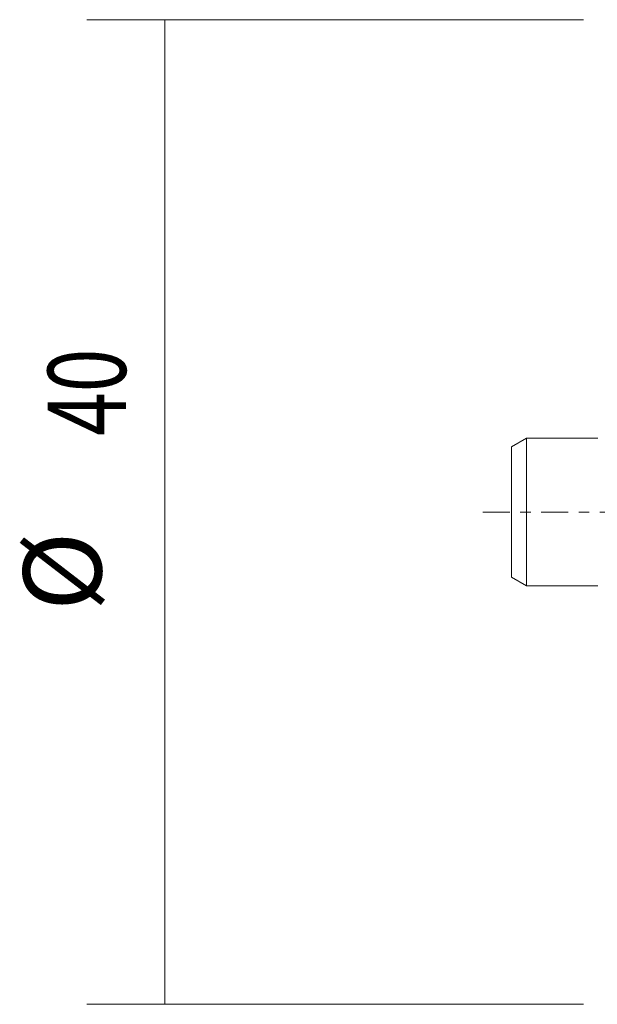
# Model space of a CAD drawing. Units: millimetres. Extents: x -24 to 47, y -35 to 77.
# Drawn here: x -24 to 0, y -20 to 20 of the extents above; entities that cross this region are included whole.
import ezdxf

# ---------------------------------------------------------------- set-up
doc = ezdxf.new("R2010")
doc.units = ezdxf.units.MM
doc.linetypes.add('CENTER', pattern=[47.5, 22, -8.5, 8.5, -8.5])
for name, color, linetype in [('1', 4, 'CONTINUOUS'), ('2L', 7, 'CONTINUOUS'), ('SK1', 4, 'CONTINUOUS'), ('SK4', 2, 'CENTER')]:
    doc.layers.add(name, color=color, linetype=linetype)
doc.styles.add('iso_b_vert', font='simplex.shx')
doc.dimstyles.get("Standard").update_dxf_attribs({"dimtxt": 0.18, "dimasz": 0.18, "dimexe": 0.18, "dimexo": 0.0625, "dimgap": 0.09, "dimtad": 1, "dimzin": 0, "dimdsep": 52, "dimtxsty": 'Standard', "dimcen": 0.09, "dimadec": 0, "dimazin": 0, "dimtfac": 1, "dimtdec": 4, "dimtofl": 0, "dimtmove": 0, "dimatfit": 3, "dimfxl": 1, "dimtolj": 1, "dimtzin": 0, "dimarcsym": 0})

# ---------------------------------------------------------------- blocks, each defined once
blk = doc.blocks.new('DimnDraft3D4')
at = {"layer": '2L', "lineweight": 13}
for p, q in [((-0.9125, 20), (-21.081408, 20)), ((-17.906408, 20), (-17.906408, -20)), ((-0.9125, -20), (-21.081408, -20))]:
    blk.add_line(p, q, dxfattribs=at)
for points in [[(-17.906408, 20), (-17.488412, 16.825002), (-18.324405, 16.824998), (-17.906408, 20)], [(-17.906408, -20), (-18.324405, -16.825002), (-17.488412, -16.824998), (-17.906408, -20)]]:
    blk.add_solid(points, dxfattribs=at)
at = {"layer": '2L', "lineweight": 13, "char_height": 3.175, "attachment_point": 7, "rotation": 90, "line_spacing_factor": 1.084337, "style": 'iso_b_vert'}
for s, insert in [('\\W0.7361;40', (-19.493908, 3.095625)), ('%%c', (-19.493908, -4.02332))]:
    blk.add_mtext(s, dxfattribs=dict(at, insert=insert))

msp = doc.modelspace()

# ---------------------------------------------------------------- linework, layer by layer
at = {"layer": '1', "lineweight": 18}
for p, q in [((-3.225, 3), (-3.825, 2.654)), ((-0.325, 3), (-3.225, 3)), ((-3.825, -2.654), (-3.225, -3)), ((-3.225, -3), (-0.325, -3))]:
    msp.add_line(p, q, dxfattribs=at)
at = {"layer": '1', "lineweight": 18, "extrusion": (1, 0, 0)}
for start, end in [(0, 112.5227), (112.5227, 180)]:
    msp.add_arc((0, 0, -3.225), 3, start, end, dxfattribs=at)
at = {"layer": '1', "lineweight": 18, "extrusion": (-1, 0, 0)}
for start, end in [(67.4773, 180), (0, 67.4773)]:
    msp.add_arc((0, 0, 3.825), 2.654, start, end, dxfattribs=at)
at = {"layer": 'SK1', "lineweight": 18}
for p, q in [((-3.225, 3), (-3.825, 2.654)), ((-3.225, 3), (-3.225, -1.149)), ((-0.325, 3), (-3.225, 3)), ((-3.825, -1.016), (-3.825, 2.654)), ((-3.825, -2.654), (-3.825, -1.016)), ((-3.225, -1.149), (-3.225, -3)), ((-3.825, -2.654), (-3.225, -3)), ((-3.225, -3), (-0.325, -3))]:
    msp.add_line(p, q, dxfattribs=at)
at = {"layer": 'SK4', "lineweight": 18, "ltscale": 0.05}
msp.add_line((-5, 0), (29, 0), dxfattribs=at)

# ---------------------------------------------------------------- dimensions: what is measured, and where the dimension line sits
at = {"layer": '2L', "lineweight": 13}
dim = msp.add_aligned_dim(p1=(-0.912, 20), p2=(-0.912, -20), distance=-20.169, dimstyle='Standard', override={"dimtxt": 3.175, "dimasz": 3.175, "dimexe": 3.175, "dimexo": 1.5875, "dimgap": 1.5875, "dimtad": 1, "dimtih": 0, "dimtoh": 0, "dimdec": 1, "dimzin": 8, "dimpost": '<>', "dimtxsty": 'iso_b_vert', "dimsah": 1, "dimclrd": 7, "dimclre": 7, "dimclrt": 7, "dimtm": -0.005, "dimtdec": 2, "dimtmove": 0}, dxfattribs=at)
dim.commit()
dim.dimension.update_dxf_attribs({"geometry": 'DimnDraft3D4', "text_midpoint": (-20.288, 2.302)})

doc.saveas('drawing.dxf')
